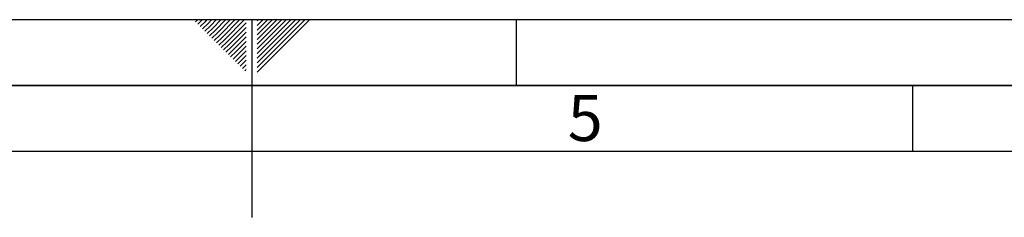
# Paper-space layout 'Blatt3' of a CAD drawing. Units: millimetres. Extents: x 0 to 4200, y 0 to 2970.
# Drawn here: x 1924 to 2669, y 2820 to 2970 of the extents above; entities that cross this region are included whole.
import ezdxf

# ---------------------------------------------------------------- set-up
doc = ezdxf.new("R2010")
doc.units = ezdxf.units.MM
doc.layers.add('61', color=7, linetype='Continuous')
doc.layers.add('62', color=7, linetype='Continuous')
doc.styles.add('SLDTEXTSTYLE0', font='TXT', dxfattribs={"width": 0.75})

psp = doc.layouts.new('Blatt3')

# ---------------------------------------------------------------- linework, layer by layer
at = {"layer": '61', "ltscale": 10}
psp.add_line((0, 2970), (4200, 2970), dxfattribs=at)
at = {"layer": '61', "color": 7, "linetype": 'Continuous', "lineweight": 35, "ltscale": 10}
psp.add_line((4150, 2920), (50, 2920), dxfattribs=at)
at = {"layer": '61', "color": 7, "linetype": 'Continuous', "ltscale": 10}
psp.add_line((4100, 2870), (100, 2870), dxfattribs=at)
at = {"layer": '62', "color": 7, "linetype": 'Continuous', "ltscale": 10}
for p, q in [((2057.55, 2968.25), (2059.29, 2970)), ((2059.32, 2966.49), (2062.83, 2970)), ((2061.08, 2964.72), (2065.2, 2968.84)), ((2062.85, 2962.95), (2066.97, 2967.07)), ((2064.62, 2961.18), (2068.74, 2965.3)), ((2065.2, 2968.84), (2066.36, 2970)), ((2066.97, 2967.07), (2069.9, 2970)), ((2068.74, 2965.3), (2073.43, 2970)), ((2070.51, 2963.54), (2076.97, 2970)), ((2072.28, 2961.77), (2080.51, 2970)), ((2074.04, 2960), (2084.04, 2970)), ((2075.81, 2958.23), (2087.58, 2970)), ((2077.58, 2956.47), (2091.11, 2970)), ((2079.35, 2954.7), (2094.65, 2970)), ((2081.11, 2952.93), (2095.8, 2967.61)), ((2100, 2970), (2100, 2820)), ((2104.2, 2965.61), (2108.59, 2970)), ((2104.2, 2969.14), (2105.06, 2970)), ((2104.9, 2962.77), (2112.13, 2970)), ((2106.67, 2961), (2115.66, 2970)), ((2108.44, 2959.24), (2119.2, 2970)), ((2110.2, 2957.47), (2122.74, 2970)), ((2111.97, 2955.7), (2126.27, 2970)), ((2113.74, 2953.93), (2129.81, 2970)), ((2115.51, 2952.16), (2133.34, 2970)), ((2117.28, 2950.4), (2136.88, 2970)), ((2119.04, 2948.63), (2140.41, 2970)), ((2120.81, 2946.86), (2143.95, 2970)), ((2300, 2970), (2300, 2920)), ((2066.39, 2959.41), (2070.51, 2963.54)), ((2068.15, 2957.65), (2072.28, 2961.77)), ((2069.92, 2955.88), (2074.04, 2960)), ((2071.69, 2954.11), (2075.81, 2958.23)), ((2082.88, 2951.16), (2095.8, 2964.08)), ((2084.65, 2949.39), (2095.8, 2960.54)), ((2104.2, 2962.07), (2104.9, 2962.77)), ((2104.2, 2958.53), (2106.67, 2961)), ((2104.2, 2955), (2108.44, 2959.24)), ((2104.2, 2951.46), (2110.2, 2957.47)), ((2073.46, 2952.34), (2077.58, 2956.47)), ((2075.22, 2950.58), (2079.35, 2954.7)), ((2076.99, 2948.81), (2081.11, 2952.93)), ((2078.76, 2947.04), (2082.88, 2951.16)), ((2086.42, 2947.63), (2095.8, 2957.01)), ((2088.19, 2945.86), (2095.8, 2953.47)), ((2089.95, 2944.09), (2095.8, 2949.94)), ((2104.2, 2947.93), (2111.97, 2955.7)), ((2104.2, 2944.39), (2113.74, 2953.93)), ((2104.2, 2940.86), (2115.51, 2952.16)), ((2104.2, 2937.32), (2117.28, 2950.4)), ((2080.53, 2945.27), (2084.65, 2949.39)), ((2082.3, 2943.51), (2086.42, 2947.63)), ((2084.06, 2941.74), (2088.19, 2945.86)), ((2085.83, 2939.97), (2089.95, 2944.09)), ((2091.72, 2942.32), (2095.8, 2946.4)), ((2093.49, 2940.56), (2095.8, 2942.87)), ((2104.2, 2933.79), (2119.04, 2948.63)), ((2104.2, 2930.25), (2120.81, 2946.86)), ((2087.6, 2938.2), (2091.72, 2942.32)), ((2089.37, 2936.43), (2093.49, 2940.56)), ((2091.13, 2934.67), (2095.26, 2938.79)), ((2092.9, 2932.9), (2095.8, 2935.8)), ((2095.26, 2938.79), (2095.8, 2939.33)), ((2094.67, 2931.13), (2095.8, 2932.26)), ((2600, 2920), (2600, 2870))]:
    psp.add_line(p, q, dxfattribs=at)

# ---------------------------------------------------------------- texts
at = {"layer": '62', "ltscale": 10, "insert": (2352.32, 2912.9), "char_height": 35, "attachment_point": 2, "style": 'SLDTEXTSTYLE0'}
psp.add_mtext('5', dxfattribs=at)

doc.saveas('drawing.dxf')
